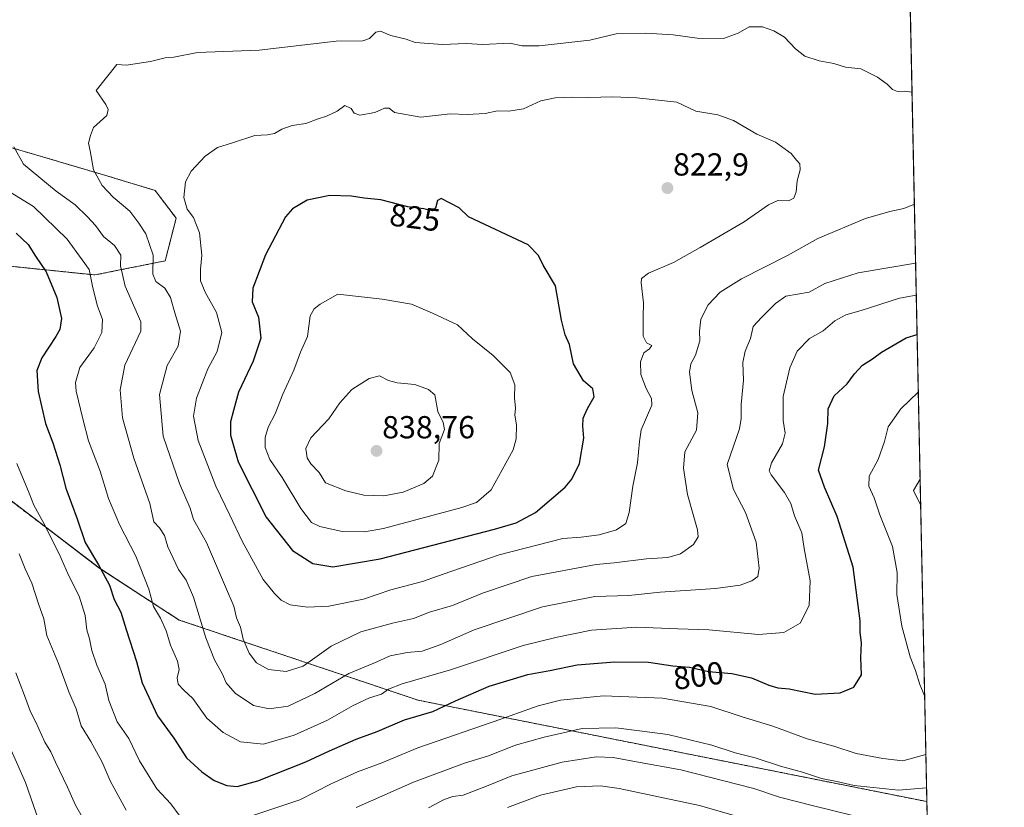
# Model space of a CAD drawing. Units: metres. Extents: x 641560 to 645020, y 4729882 to 4732266.
# Drawn here: x 644711 to 645020, y 4731111 to 4731359 of the extents above; entities that cross this region are included whole.
import ezdxf
from ezdxf.enums import TextEntityAlignment as Align

# ---------------------------------------------------------------- set-up
doc = ezdxf.new("R2010")
doc.units = ezdxf.units.M
doc.header["$MEASUREMENT"] = 0
doc.linetypes.add('TRAZOS', pattern=[0.75, 0.5, -0.25])
for name, color, linetype, lineweight in [('Arbolado forestal', 92, 'TRAZOS', 0), ('Arbolado forestal CxS', 92, 'Continuous', 0), ('Carátula', 7, 'Continuous', 5), ('Comarca CxS', 133, 'Continuous', 0), ('Comunidad Autónoma CxS', 142, 'Continuous', 0), ('Curva de nivel maestra', 36, 'Continuous', 30), ('Curva de nivel normal', 36, 'Continuous', 0), ('Espacio natural protegido CxS', 2, 'Continuous', 0), ('Matorral', 135, 'Continuous', 0), ('Matorral CxS', 135, 'Continuous', 0), ('Municipio CxS', 142, 'Continuous', 0), ('Provincia CxS', 1, 'Continuous', 0), ('Punto de cota en terreno', 7, 'Continuous', 0), ('Rótulo de curva de nivel directora', 19, 'Continuous', 0), ('Rótulo de punto de cota en terreno', 19, 'Continuous', 0)]:
    doc.layers.add(name, color=color, linetype=linetype, lineweight=lineweight)
doc.styles.add('Arial', font='txt', dxfattribs={"height": 0.2})

# ---------------------------------------------------------------- blocks, each defined once
blk = doc.blocks.new('*U170')
at = {"layer": 'Curva de nivel normal', "color": 36, "linetype": 'Continuous', "lineweight": 0}
for points in [[(644995.57, 4731127.59, 795), (644988.33, 4731125.56, 795), (644982.08, 4731126.28, 795), (644973.62, 4731127.84, 795), (644966.62, 4731130.16, 795), (644958.28, 4731132.46, 795), (644947.44, 4731136.44, 795), (644937.9, 4731139.42, 795), (644927.98, 4731142.68, 795), (644912.82, 4731145.24, 795), (644894.24, 4731146.04, 795), (644880.74, 4731144.69, 795), (644873.8, 4731142.88, 795), (644862.08, 4731138.64, 795), (644835.95, 4731129.66, 795), (644824.61, 4731124.91, 795), (644817.02, 4731122.08, 795), (644808.71, 4731118.3, 795), (644798.91, 4731113.3, 795), (644781, 4731107.34, 795)], [(644761.04, 4731108.47, 795), (644758.33, 4731112.03, 795), (644753.95, 4731116.78, 795), (644748.54, 4731125.58, 795), (644745.14, 4731132.63, 795), (644741.53, 4731137.84, 795), (644738.89, 4731144.54, 795), (644737.71, 4731149.69, 795), (644735.1, 4731155.66, 795), (644733.55, 4731160.22, 795), (644732.82, 4731163.9, 795), (644732.03, 4731166.72, 795), (644731.44, 4731171.26, 795), (644729.56, 4731177.38, 795), (644726.25, 4731183.95, 795), (644723.27, 4731190.67, 795), (644718.15, 4731200.78, 795), (644715.31, 4731205.92, 795), (644713.87, 4731209.72, 795), (644710, 4731219.08, 795)], [(644993.18, 4731241.44, 795), (644987.68, 4731236.27, 795), (644983.68, 4731230.6, 795), (644982.61, 4731225.94, 795), (644980.53, 4731220.3, 795), (644977.77, 4731215.06, 795), (644977.67, 4731211.97, 795), (644979.34, 4731208.27, 795), (644981.14, 4731202.94, 795), (644985.09, 4731192.94, 795), (644986.52, 4731184.76, 795), (644986.43, 4731177.9, 795), (644988.01, 4731167.86, 795), (644990.63, 4731158.3, 795), (644992.26, 4731153.97, 795), (644993.62, 4731149.53, 795), (644995.19, 4731145.74, 795)]]:
    blk.add_polyline3d(points, dxfattribs=at)
blk = doc.blocks.new('*U176')
at = {"layer": 'Curva de nivel normal', "color": 36, "linetype": 'Continuous', "lineweight": 0}
for points in [[(644991.94, 4731300.59, 815), (644988.62, 4731299.22, 815), (644984.28, 4731298.25, 815), (644976.62, 4731296.12, 815), (644961.62, 4731289.75, 815), (644952.28, 4731284.53, 815), (644937.62, 4731277.1, 815), (644930.95, 4731272.89, 815), (644927.21, 4731268.9, 815), (644924.88, 4731264.4, 815), (644924.46, 4731260.6, 815), (644924.58, 4731257.65, 815), (644923.23, 4731253.12, 815), (644921.74, 4731250.36, 815), (644921.34, 4731247.78, 815), (644922.08, 4731241.98, 815), (644923.97, 4731234.94, 815), (644923.52, 4731229.56, 815), (644919.8, 4731222.76, 815), (644919.45, 4731217.56, 815), (644920.63, 4731209.27, 815), (644923.87, 4731198.17, 815), (644924.01, 4731195.97, 815), (644922.52, 4731193.54, 815), (644918.44, 4731190.66, 815), (644914.49, 4731189.44, 815), (644907.82, 4731189.1, 815), (644897.64, 4731187.83, 815), (644892, 4731187.3, 815), (644871.8, 4731183.51, 815), (644856.24, 4731178.3, 815), (644846.88, 4731174.44, 815), (644839.62, 4731172.3, 815), (644834.62, 4731170.32, 815), (644828.06, 4731168.85, 815), (644818.04, 4731166.1, 815), (644808.72, 4731161.59, 815), (644799.95, 4731155.33, 815), (644794.56, 4731153.63, 815), (644789.09, 4731154.25, 815), (644785.3, 4731156.35, 815), (644782.93, 4731159.45, 815), (644781.06, 4731163.85, 815), (644780.24, 4731167.58, 815), (644779.04, 4731170.52, 815), (644778.19, 4731174.18, 815), (644775.52, 4731180.25, 815), (644769.58, 4731194.23, 815), (644765.49, 4731201.47, 815), (644764.4, 4731205.04, 815), (644761.11, 4731212.75, 815), (644756, 4731227.64, 815), (644754.78, 4731240.75, 815), (644757.24, 4731249.84, 815), (644760.68, 4731255.94, 815), (644761.43, 4731260.68, 815), (644759.64, 4731266.45, 815), (644758.24, 4731271.25, 815), (644756.44, 4731274.19, 815), (644753.62, 4731276.29, 815), (644752.71, 4731278.58, 815), (644752.85, 4731284.51, 815), (644750.54, 4731291.27, 815), (644748.36, 4731294.6, 815), (644745.47, 4731298.4, 815), (644740.3, 4731302.74, 815), (644736.76, 4731306.4, 815), (644734.07, 4731311.38, 815), (644733.02, 4731317.33, 815), (644732.5, 4731319.72, 815), (644733.17, 4731322.13, 815), (644734.06, 4731324.68, 815), (644738.27, 4731328.43, 815), (644738.72, 4731330.3, 815), (644737.93, 4731331.96, 815), (644734.9, 4731336.27, 815), (644741.42, 4731344.46, 815), (644744.36, 4731344.32, 815), (644751.96, 4731345.46, 815), (644756.63, 4731346.57, 815), (644759.29, 4731346.76, 815), (644766.8, 4731348.29, 815), (644786.14, 4731349.01, 815), (644810.36, 4731351.87, 815), (644818.67, 4731351.92, 815), (644820.77, 4731352.62, 815), (644822.73, 4731354.64, 815), (644824.26, 4731354.92, 815), (644827.44, 4731353.58, 815), (644832.28, 4731352.42, 815), (644835.14, 4731351.43, 815), (644843.68, 4731350.75, 815), (644851.12, 4731351.13, 815), (644856.42, 4731350.74, 815), (644864.86, 4731351.18, 815), (644868.73, 4731350.38, 815), (644874.06, 4731350.38, 815), (644890.03, 4731352.1, 815), (644898.23, 4731354.18, 815), (644907.57, 4731354.3, 815), (644916.14, 4731353.82, 815), (644923.76, 4731352.74, 815), (644931.98, 4731352.63, 815), (644936.64, 4731354.34, 815), (644940.01, 4731356.34, 815), (644944.19, 4731356.29, 815), (644947.78, 4731355.1, 815), (644951.12, 4731353.09, 815), (644954.64, 4731349.46, 815), (644957.51, 4731347.14, 815), (644962.04, 4731345.64, 815), (644966.64, 4731344.76, 815), (644970.28, 4731343.65, 815), (644975.11, 4731343.16, 815), (644980.36, 4731340.5, 815), (644983.42, 4731338.28, 815), (644985.04, 4731336.58, 815), (644986.64, 4731335.97, 815), (644988.87, 4731336.12, 815), (644991.2, 4731335.81, 815)], [(644991.94, 4731300.59, 815)]]:
    blk.add_polyline3d(points, dxfattribs=at)
blk = doc.blocks.new('*U187')
at = {"layer": 'Curva de nivel normal', "color": 36, "linetype": 'Continuous', "lineweight": 0}
for points in [[(644708.24, 4731128.89, 780), (644712.7, 4731118.79, 780), (644716.89, 4731106.74, 780), (644719.6, 4731102.07, 780), (644721.32, 4731098.84, 780), (644722.5, 4731095.57, 780), (644724.46, 4731091.45, 780), (644726.88, 4731083.95, 780), (644729.7, 4731076.03, 780), (644731.16, 4731070.19, 780), (644732.77, 4731064.79, 780), (644732.66, 4731060.32, 780), (644730.78, 4731054.95, 780), (644726.02, 4731045.58, 780), (644716.43, 4731034.67, 780), (644709.63, 4731027.38, 780)], [(644864.11, 4731110.93, 780), (644874.5, 4731114.82, 780), (644885.76, 4731117.42, 780), (644893.38, 4731117.7, 780), (644899.26, 4731116.91, 780), (644924.5, 4731111.49, 780), (644935.29, 4731108.39, 780)]]:
    blk.add_polyline3d(points, dxfattribs=at)
blk = doc.blocks.new('*U209')
at = {"layer": 'Curva de nivel normal', "color": 36, "linetype": 'Continuous', "lineweight": 0}
for points in [[(644992.33, 4731282.06, 810), (644974.27, 4731278.97, 810), (644963.78, 4731275.65, 810), (644958.95, 4731272.88, 810), (644951.62, 4731271.62, 810), (644948.37, 4731269.4, 810), (644943.97, 4731264.97, 810), (644941.34, 4731262.16, 810), (644940.44, 4731258.33, 810), (644938.84, 4731254.41, 810), (644938.06, 4731250.76, 810), (644938.24, 4731245.23, 810), (644937.56, 4731237.55, 810), (644937.56, 4731233.22, 810), (644937.05, 4731229.98, 810), (644933.16, 4731218.77, 810), (644935.15, 4731210.86, 810), (644938.91, 4731203.62, 810), (644942.28, 4731194.34, 810), (644943.23, 4731186.11, 810), (644942.74, 4731183.5, 810), (644940.86, 4731182.2, 810), (644937.18, 4731180.78, 810), (644929.47, 4731179.79, 810), (644912.11, 4731178.58, 810), (644902.26, 4731177.5, 810), (644891.62, 4731177.21, 810), (644875.13, 4731173.95, 810), (644853.68, 4731166.72, 810), (644843.22, 4731162.12, 810), (644837.28, 4731160.05, 810), (644832.62, 4731159.64, 810), (644827.24, 4731158.6, 810), (644822.13, 4731156.32, 810), (644814.24, 4731153.04, 810), (644803.62, 4731146.76, 810), (644795.28, 4731142.8, 810), (644789.26, 4731141.9, 810), (644784.34, 4731142.91, 810), (644778.63, 4731146.87, 810), (644775.78, 4731150.1, 810), (644774.56, 4731152.8, 810), (644772.12, 4731157.3, 810), (644769.34, 4731164.27, 810), (644765.49, 4731176.98, 810), (644763.23, 4731182.37, 810), (644760.74, 4731185.72, 810), (644757.45, 4731192.81, 810), (644756.36, 4731196.36, 810), (644754.85, 4731198.78, 810), (644753.08, 4731200.73, 810), (644751.79, 4731206.47, 810), (644746.73, 4731220.7, 810), (644743.23, 4731233.36, 810), (644742.48, 4731242.24, 810), (644743.95, 4731249.94, 810), (644748.99, 4731260.67, 810), (644748.93, 4731263.6, 810), (644743.99, 4731274.83, 810), (644742.52, 4731281.21, 810), (644742.69, 4731284.58, 810), (644740.65, 4731287.62, 810), (644737.19, 4731290.43, 810), (644734.75, 4731293.92, 810), (644732.15, 4731296.6, 810), (644728.27, 4731300.36, 810), (644722.37, 4731304.68, 810), (644712.06, 4731313.13, 810), (644709.08, 4731318.58, 810)], [(644992.33, 4731282.06, 810)]]:
    blk.add_polyline3d(points, dxfattribs=at)
blk = doc.blocks.new('*U212')
at = {"layer": 'Curva de nivel normal', "color": 36, "linetype": 'Continuous', "lineweight": 0}
blk.add_polyline3d([(644992.54, 4731271.94, 805), (644987.28, 4731271.02, 805), (644975.23, 4731267.16, 805), (644970.41, 4731265.74, 805), (644966.96, 4731263.89, 805), (644963.3, 4731260.72, 805), (644959.01, 4731258.38, 805), (644955.15, 4731254.38, 805), (644952.79, 4731249.16, 805), (644950.78, 4731240.11, 805), (644950.69, 4731232.56, 805), (644951.38, 4731228.54, 805), (644950.51, 4731225.27, 805), (644947.02, 4731219.27, 805), (644946.34, 4731216.72, 805), (644946.94, 4731215.43, 805), (644951.12, 4731209.96, 805), (644953.13, 4731206.45, 805), (644954.32, 4731202.64, 805), (644956.6, 4731197.25, 805), (644957.36, 4731192.34, 805), (644959.23, 4731182.15, 805), (644958.94, 4731174.42, 805), (644956.08, 4731168.82, 805), (644950.96, 4731165.9, 805), (644942.94, 4731165.3, 805), (644927.36, 4731166.76, 805), (644917.62, 4731167.1, 805), (644904.75, 4731167.56, 805), (644890.48, 4731166.68, 805), (644879.75, 4731164.4, 805), (644869.09, 4731161.8, 805), (644846.19, 4731154.21, 805), (644831.05, 4731149.77, 805), (644826.78, 4731148.11, 805), (644824.57, 4731146.5, 805), (644820.82, 4731145.38, 805), (644815.63, 4731143, 805), (644807.56, 4731138.32, 805), (644797.13, 4731133.61, 805), (644787.46, 4731130.78, 805), (644780.3, 4731131.59, 805), (644774.83, 4731134.44, 805), (644769.72, 4731138.93, 805), (644765.26, 4731145.12, 805), (644762.42, 4731147.73, 805), (644760.68, 4731149.66, 805), (644760.39, 4731151.7, 805), (644760.99, 4731154.3, 805), (644760.45, 4731156.95, 805), (644758.22, 4731161.96, 805), (644756.95, 4731166.45, 805), (644755.1, 4731170.41, 805), (644752.97, 4731174.1, 805), (644751.42, 4731179.55, 805), (644747.38, 4731189.94, 805), (644742.21, 4731199.88, 805), (644738.81, 4731208.03, 805), (644736.18, 4731216.68, 805), (644732.52, 4731226.16, 805), (644730.77, 4731233.08, 805), (644728.59, 4731241.77, 805), (644728.46, 4731244.46, 805), (644729.77, 4731249.19, 805), (644734.3, 4731255.43, 805), (644736.71, 4731260.22, 805), (644736.86, 4731264.32, 805), (644735.27, 4731268.86, 805), (644733.76, 4731274.83, 805), (644732.7, 4731280.08, 805), (644730.52, 4731283.07, 805), (644725.86, 4731289.54, 805), (644715.22, 4731299.86, 805), (644703.18, 4731307.16, 805)], dxfattribs=at)
blk = doc.blocks.new('*U218')
at = {"layer": 'Curva de nivel normal', "color": 36, "linetype": 'Continuous', "lineweight": 0}
for points in [[(644995.79, 4731117.07, 790), (644986.95, 4731116.34, 790), (644973.02, 4731117.76, 790), (644967.57, 4731119.04, 790), (644962.77, 4731119.96, 790), (644956.83, 4731122.03, 790), (644949.89, 4731123.88, 790), (644941.95, 4731126.56, 790), (644935.63, 4731128.12, 790), (644928.36, 4731130.54, 790), (644914.45, 4731133.82, 790), (644905.63, 4731134.95, 790), (644898.18, 4731135.97, 790), (644887.56, 4731135.78, 790), (644875.64, 4731132.97, 790), (644866.67, 4731130.47, 790), (644858.18, 4731127.17, 790), (644850.67, 4731124.78, 790), (644834.62, 4731118.84, 790), (644816.62, 4731110.86, 790)], [(644744.34, 4731110.05, 790), (644739.36, 4731119.28, 790), (644736.83, 4731125.17, 790), (644733.29, 4731131.66, 790), (644730.16, 4731136.6, 790), (644728.61, 4731141.94, 790), (644726.29, 4731147.27, 790), (644723.04, 4731156.19, 790), (644719.37, 4731164.96, 790), (644718.45, 4731170.19, 790), (644716.78, 4731174.9, 790), (644714.7, 4731181.38, 790), (644712.64, 4731185.95, 790), (644710.72, 4731190.69, 790)], [(644993.76, 4731214.14, 790), (644991.66, 4731210.53, 790), (644993.74, 4731206.28, 790), (644993.93, 4731205.87, 790)]]:
    blk.add_polyline3d(points, dxfattribs=at)
blk = doc.blocks.new('5PATER')
at = {"layer": 'Carátula', "linetype": 'Continuous', "lineweight": 5}
h = blk.add_hatch(color=250, dxfattribs=at)
edge = h.paths.add_edge_path()
edge.add_ellipse((0, 0.01), major_axis=(-1.33, -1.34), ratio=0.999422, start_angle=0, end_angle=360)

msp = doc.modelspace()

# ---------------------------------------------------------------- linework, layer by layer
at = {"layer": 'Arbolado forestal', "color": 92, "linetype": 'TRAZOS', "lineweight": 0}
for points in [[(644986.31, 4731568.96, 758.59), (644986.49, 4731560.81, 759.32), (644995.88, 4731112.75, 787.87)], [(644700.75, 4731281.81, 794.01), (644734.5, 4731278.32, 805.46), (644756.61, 4731282.75, 816.33), (644760.04, 4731296.18, 818.59), (644753.45, 4731304.89, 818.28), (644736.16, 4731310.12, 815.38), (644679.16, 4731326.93, 804.27)], [(644995.88, 4731112.75, 787.87), (644836.04, 4731144.63, 801.96), (644761.03, 4731169.83, 806.74), (644735.8, 4731186.27, 799.56), (644702.06, 4731211.99, 790.23), (644676.6, 4731233.48, 782.72), (644665.64, 4731242.72, 777.42), (644645.22, 4731268.82, 779.51)]]:
    msp.add_polyline3d(points, dxfattribs=at)
at = {"layer": 'Arbolado forestal CxS', "color": 92, "linetype": 'Continuous', "lineweight": 0}
for points in [[(644710.88, 4731526.67, 777.59), (644753.99, 4731533.18, 774.78), (644759.68, 4731547.02, 773.08), (644764.57, 4731564.11, 771.8), (644775.14, 4731564.11, 770.92), (644783.27, 4731555.97, 770.45), (644835.34, 4731553.53, 766.91), (644835.1, 4731565.02, 767.24), (644841.49, 4731565.43, 766.81), (644869.96, 4731567.27, 764.42), (644910.14, 4731561.41, 762.75), (644974.09, 4731568.28, 759.22), (644986.32, 4731568.96, 758.59), (644995.88, 4731112.75, 787.87), (644836.04, 4731144.63, 801.96), (644761.03, 4731169.83, 806.74), (644735.81, 4731186.27, 799.56), (644702.06, 4731211.99, 790.23)], [(644700.75, 4731281.81, 794.01), (644734.5, 4731278.32, 805.46), (644756.61, 4731282.75, 816.33), (644760.04, 4731296.18, 818.59), (644753.45, 4731304.89, 818.28), (644736.16, 4731310.12, 815.38), (644679.16, 4731326.93, 804.27)]]:
    msp.add_polyline3d(points, dxfattribs=at)
at = {"layer": 'Comarca CxS', "color": 133, "linetype": 'Continuous', "lineweight": 0}
msp.add_polyline3d([(644971.69, 4732266.4, 782.51), (645020.2, 4729953.14, 623.39)], dxfattribs=at)
msp.add_polyline3d([(644971.69, 4732266.4, 782.51), (645020.2, 4729953.14, 623.39)], dxfattribs=at)
at = {"layer": 'Comunidad Autónoma CxS', "color": 142, "linetype": 'Continuous', "lineweight": 0}
msp.add_polyline3d([(645020.2, 4729953.14, 623.39), (641607.76, 4729882.3, 514.83), (641560.39, 4732195.57, 641.86), (644971.69, 4732266.4, 782.51), (645020.2, 4729953.14, 623.39)], close=True, dxfattribs=at)
msp.add_polyline3d([(645020.2, 4729953.14, 623.39), (641607.76, 4729882.3, 514.83), (641560.39, 4732195.57, 641.86), (644971.69, 4732266.4, 782.51), (645020.2, 4729953.14, 623.39)], close=True, dxfattribs=at)
at = {"layer": 'Curva de nivel maestra', "color": 36, "linetype": 'Continuous', "lineweight": 30}
for points in [[(644809.28, 4731186.54, 825), (644824.12, 4731189.05, 825), (644860.04, 4731198.38, 825), (644866.83, 4731200.43, 825), (644872.91, 4731203.6, 825), (644882.21, 4731211.63, 825), (644884.37, 4731214.15, 825), (644886.75, 4731219.03, 825), (644888.08, 4731227.06, 825), (644887.75, 4731230.82, 825), (644887.94, 4731233.25, 825), (644889.27, 4731236.34, 825), (644891.39, 4731239.97, 825), (644890.89, 4731242.49, 825), (644888.06, 4731244.99, 825), (644884.88, 4731250.43, 825), (644883.66, 4731256.42, 825), (644882.2, 4731259.49, 825), (644881.08, 4731264.12, 825), (644879.22, 4731274.87, 825), (644875.39, 4731281.35, 825), (644873.9, 4731284.41, 825), (644870.67, 4731287.79, 825), (644851.85, 4731296.55, 825), (644848.95, 4731299.47, 825), (644843.28, 4731302.36, 825), (644842.17, 4731301.75, 825), (644841.56, 4731299.36, 825), (644840.45, 4731298.44, 825), (644837.81, 4731299.13, 825), (644832.78, 4731299.76, 825), (644824.32, 4731301.98, 825), (644819.14, 4731302.46, 825), (644815.14, 4731303.12, 825), (644808.33, 4731303.29, 825), (644801.16, 4731301.82, 825), (644796.64, 4731299.09, 825), (644794.42, 4731296.6, 825), (644788.14, 4731284.68, 825), (644784.14, 4731274.22, 825), (644783.94, 4731269.88, 825), (644785.88, 4731265.08, 825), (644786.61, 4731258.47, 825), (644784.27, 4731251.27, 825), (644779.64, 4731241.47, 825), (644778.04, 4731235.74, 825), (644777.14, 4731232.13, 825), (644777.1, 4731227.92, 825), (644779.56, 4731219.56, 825), (644788.29, 4731202.18, 825), (644796.58, 4731191.66, 825), (644802.95, 4731187.62, 825), (644809.28, 4731186.54, 825)], [(644709.78, 4731291.5, 800), (644713.56, 4731287.94, 800), (644715.81, 4731284.27, 800), (644719.23, 4731279.35, 800), (644722.56, 4731271.24, 800), (644723.99, 4731264.68, 800), (644723.48, 4731261.22, 800), (644722.24, 4731258.94, 800), (644717.88, 4731252.22, 800), (644716.27, 4731248.27, 800), (644716.65, 4731241.7, 800), (644718.98, 4731231.62, 800), (644721.34, 4731225.52, 800), (644723.48, 4731218.62, 800), (644725.44, 4731211.29, 800), (644728.98, 4731201.65, 800), (644731.44, 4731194.19, 800), (644735.68, 4731187.23, 800), (644739.12, 4731180.76, 800), (644740.54, 4731176.27, 800), (644742.7, 4731172.27, 800), (644744.31, 4731166.81, 800), (644747.56, 4731156.77, 800), (644749.33, 4731150.14, 800), (644754.16, 4731139.76, 800), (644759.28, 4731132.64, 800), (644763.34, 4731126.5, 800), (644768.09, 4731122.07, 800), (644772.02, 4731119.34, 800), (644776, 4731117.83, 800), (644779.18, 4731117.51, 800), (644785.75, 4731119.28, 800), (644800.81, 4731125.23, 800), (644808.19, 4731128.72, 800), (644816.63, 4731132.37, 800), (644823.16, 4731134.83, 800), (644831.76, 4731138.5, 800), (644840.73, 4731141.04, 800), (644847.83, 4731144.45, 800), (644858.34, 4731148.99, 800), (644870.54, 4731152.74, 800), (644877.48, 4731153.94, 800), (644886.07, 4731155.7, 800), (644897.8, 4731156.72, 800), (644908.4, 4731156.54, 800), (644916.06, 4731155.48, 800), (644921.28, 4731154.99, 800), (644927.28, 4731153.63, 800), (644934.57, 4731152.99, 800), (644940.76, 4731151.66, 800), (644946.24, 4731149.32, 800), (644949.04, 4731148.53, 800), (644952.63, 4731148.23, 800), (644960.8, 4731146.5, 800), (644968.66, 4731146.92, 800), (644972.9, 4731148.76, 800), (644975.35, 4731152.62, 800), (644975.17, 4731158.05, 800), (644975.31, 4731162.65, 800), (644974.88, 4731165.87, 800), (644974.96, 4731169.61, 800), (644972.7, 4731186.41, 800), (644967.67, 4731202.39, 800), (644963.75, 4731211.63, 800), (644961.8, 4731216.94, 800), (644963.69, 4731224.27, 800), (644964.74, 4731231.6, 800), (644964.85, 4731236.27, 800), (644966.75, 4731240.27, 800), (644970.85, 4731244.08, 800), (644973.14, 4731247.19, 800), (644975.67, 4731250, 800), (644978.8, 4731251.94, 800), (644981.64, 4731254.09, 800), (644989.38, 4731258.51, 800), (644992.8, 4731259.57, 800)]]:
    msp.add_polyline3d(points, dxfattribs=at)
at = {"layer": 'Curva de nivel normal', "color": 36, "linetype": 'Continuous', "lineweight": 0}
for points in [[(644836.95, 4731327.94, 820), (644828.62, 4731329.39, 820), (644826.94, 4731330.71, 820), (644825.47, 4731330.74, 820), (644822.41, 4731329.43, 820), (644817.76, 4731328.59, 820), (644815.92, 4731329.24, 820), (644814.99, 4731330.66, 820), (644813.01, 4731331.6, 820), (644810.62, 4731329.84, 820), (644807.28, 4731328.2, 820), (644804.62, 4731327.39, 820), (644800.83, 4731325.89, 820), (644796.49, 4731325.34, 820), (644793.22, 4731324.19, 820), (644790.96, 4731322.76, 820), (644788.7, 4731322.39, 820), (644784.71, 4731322.21, 820), (644777.73, 4731319.81, 820), (644773.05, 4731318.35, 820), (644769.17, 4731315.66, 820), (644764.79, 4731310.94, 820), (644762.96, 4731307.6, 820), (644762.45, 4731302.67, 820), (644763.53, 4731298.98, 820), (644765.54, 4731296.41, 820), (644767.43, 4731291.61, 820), (644768.13, 4731284.57, 820), (644767.66, 4731280.18, 820), (644767.73, 4731276.52, 820), (644769.12, 4731272.94, 820), (644772.73, 4731266.52, 820), (644774.43, 4731260.19, 820), (644772.88, 4731254.28, 820), (644769.99, 4731248.86, 820), (644766.41, 4731239.6, 820), (644765.48, 4731233.94, 820), (644766.99, 4731226.26, 820), (644772.47, 4731211.96, 820), (644776.96, 4731202.8, 820), (644780.82, 4731194.66, 820), (644787.36, 4731182.6, 820), (644790.92, 4731178.22, 820), (644793.02, 4731176.1, 820), (644795.83, 4731174.66, 820), (644801.32, 4731173.88, 820), (644808.01, 4731174.22, 820), (644818.87, 4731176.39, 820), (644827.52, 4731179.3, 820), (644837.46, 4731181.96, 820), (644843.91, 4731184.29, 820), (644852.67, 4731187.24, 820), (644861.5, 4731190.36, 820), (644881.55, 4731195.48, 820), (644887.27, 4731195.86, 820), (644892.95, 4731196.63, 820), (644898.4, 4731198.17, 820), (644901.32, 4731200.23, 820), (644902.38, 4731203.6, 820), (644903.46, 4731211.94, 820), (644904.99, 4731219.29, 820), (644905.55, 4731225.96, 820), (644906.1, 4731229.6, 820), (644909.44, 4731237.34, 820), (644909.37, 4731239.46, 820), (644907.7, 4731242.67, 820), (644906.02, 4731247, 820), (644905.96, 4731250.99, 820), (644906.96, 4731253.88, 820), (644908.77, 4731255.1, 820), (644909.46, 4731256.17, 820), (644907.83, 4731256.97, 820), (644906.76, 4731259.08, 820), (644906.72, 4731265.04, 820), (644906.88, 4731269.53, 820), (644906.12, 4731275.83, 820), (644906.26, 4731277.18, 820), (644908.4, 4731278.93, 820), (644916.23, 4731282.2, 820), (644924.65, 4731286.95, 820), (644938.52, 4731295, 820), (644946.13, 4731300.41, 820), (644949.04, 4731301.7, 820), (644952.43, 4731301.62, 820), (644954.1, 4731302.44, 820), (644954.77, 4731304.5, 820), (644955.17, 4731307.95, 820), (644956.1, 4731311.36, 820), (644955.98, 4731313.26, 820), (644954.9, 4731314.4, 820), (644953.28, 4731316.49, 820), (644948.28, 4731320.04, 820), (644942.5, 4731322.63, 820), (644935.16, 4731326.86, 820), (644930.17, 4731328.71, 820), (644923.28, 4731329.81, 820), (644917.28, 4731332.6, 820), (644904.73, 4731334.05, 820), (644897.2, 4731334.35, 820), (644889.68, 4731334.07, 820), (644884.57, 4731334.2, 820), (644879.1, 4731333.97, 820), (644874.57, 4731333.02, 820), (644869.18, 4731330.53, 820), (644864.53, 4731329.8, 820), (644860.95, 4731329.9, 820), (644857.1, 4731329.07, 820), (644851.47, 4731328.79, 820), (644846.12, 4731328.98, 820), (644836.95, 4731327.94, 820)], [(644819.21, 4731197.61, 830), (644825.13, 4731198.64, 830), (644849.77, 4731205.21, 830), (644854.42, 4731206.8, 830), (644859, 4731210.76, 830), (644865.91, 4731223.37, 830), (644866.9, 4731226.82, 830), (644866.94, 4731231.22, 830), (644866.41, 4731234.23, 830), (644866.62, 4731236.46, 830), (644866.31, 4731239.64, 830), (644866.48, 4731243.8, 830), (644865, 4731247.65, 830), (644859.63, 4731253.04, 830), (644853.15, 4731258.19, 830), (644848.38, 4731262.64, 830), (644840.56, 4731266.26, 830), (644834, 4731269.16, 830), (644824.72, 4731270.71, 830), (644810.88, 4731272.27, 830), (644805.24, 4731269.13, 830), (644803.37, 4731267.72, 830), (644802.16, 4731265.44, 830), (644801.34, 4731258.94, 830), (644799.08, 4731254.04, 830), (644797.03, 4731248.38, 830), (644793.58, 4731240.84, 830), (644791.14, 4731234.64, 830), (644788.9, 4731230.42, 830), (644787.96, 4731227.18, 830), (644788.06, 4731224.09, 830), (644789.46, 4731220.29, 830), (644793.37, 4731214.69, 830), (644799.23, 4731204.88, 830), (644802.53, 4731200.52, 830), (644805.23, 4731199.22, 830), (644812.19, 4731197.63, 830), (644819.21, 4731197.61, 830)], [(644825.26, 4731208.92, 835), (644831.36, 4731210.05, 835), (644837.84, 4731212.72, 835), (644840.55, 4731215.08, 835), (644842.58, 4731220.11, 835), (644842.72, 4731225.31, 835), (644844.37, 4731229.69, 835), (644843.96, 4731231.94, 835), (644842.28, 4731235.4, 835), (644841.27, 4731240.59, 835), (644839.33, 4731242.33, 835), (644835.04, 4731243.9, 835), (644829.48, 4731244.37, 835), (644826.73, 4731245.15, 835), (644823.94, 4731246.63, 835), (644820.64, 4731245.75, 835), (644815.26, 4731242.27, 835), (644811.46, 4731238.15, 835), (644808.03, 4731233.12, 835), (644802.33, 4731227.1, 835), (644800.79, 4731223.76, 835), (644801.18, 4731220.83, 835), (644802.32, 4731218.97, 835), (644804.94, 4731216.26, 835), (644807.01, 4731213, 835), (644813.31, 4731210.49, 835), (644819.03, 4731209.14, 835), (644825.26, 4731208.92, 835)], [(644733.03, 4731103.54, 785), (644728.46, 4731111.62, 785), (644725.95, 4731117.32, 785), (644722.1, 4731125.13, 785), (644720.71, 4731128.36, 785), (644718.82, 4731131.46, 785), (644715.97, 4731137.7, 785), (644714.34, 4731141, 785), (644712.45, 4731146.12, 785), (644709.66, 4731153.23, 785)], [(644979.42, 4731106.74, 785), (644959.88, 4731111.5, 785), (644949.63, 4731114.15, 785), (644941.48, 4731116.85, 785), (644932.08, 4731119.23, 785), (644918.62, 4731122.78, 785), (644904.62, 4731125.21, 785), (644897.28, 4731126.66, 785), (644891.95, 4731126.83, 785), (644881.28, 4731125.18, 785), (644865.52, 4731120.9, 785), (644857.58, 4731117.58, 785), (644850.19, 4731114.82, 785), (644846.95, 4731114.35, 785), (644844.28, 4731113.45, 785), (644839.28, 4731110.79, 785)]]:
    msp.add_polyline3d(points, dxfattribs=at)
at = {"layer": 'Espacio natural protegido CxS', "color": 2, "linetype": 'Continuous', "lineweight": 0}
msp.add_polyline3d([(644971.69, 4732266.4, 782.51), (645020.2, 4729953.14, 623.39)], dxfattribs=at)
msp.add_polyline3d([(644971.69, 4732266.4, 782.51), (645020.2, 4729953.14, 623.39)], dxfattribs=at)
at = {"layer": 'Matorral', "color": 135, "linetype": 'Continuous', "lineweight": 0}
for points in [[(644700.75, 4731281.81, 794.01), (644734.5, 4731278.32, 805.46), (644756.61, 4731282.75, 816.33), (644760.04, 4731296.18, 818.59), (644753.45, 4731304.89, 818.28), (644736.16, 4731310.12, 815.38), (644679.16, 4731326.93, 804.27)], [(644995.88, 4731112.75, 787.87), (644836.04, 4731144.63, 801.96), (644761.03, 4731169.83, 806.74), (644735.8, 4731186.27, 799.56), (644702.06, 4731211.99, 790.23), (644676.6, 4731233.48, 782.72), (644665.64, 4731242.72, 777.42), (644645.22, 4731268.82, 779.51)], [(644995.88, 4731112.75, 787.87), (644997.86, 4731018.52, 745.06)]]:
    msp.add_polyline3d(points, dxfattribs=at)
at = {"layer": 'Matorral CxS', "color": 135, "linetype": 'Continuous', "lineweight": 0}
for points in [[(644679.16, 4731326.93, 804.27), (644736.16, 4731310.12, 815.38), (644753.45, 4731304.89, 818.28), (644760.04, 4731296.18, 818.59), (644756.61, 4731282.75, 816.33), (644734.5, 4731278.32, 805.46), (644700.75, 4731281.81, 794.01)], [(644702.06, 4731211.99, 790.23), (644735.81, 4731186.27, 799.56), (644761.03, 4731169.83, 806.74), (644836.04, 4731144.63, 801.96), (644995.88, 4731112.75, 787.87), (644995.88, 4731112.75, 787.87), (644997.86, 4731018.52, 745.06)]]:
    msp.add_polyline3d(points, dxfattribs=at)
at = {"layer": 'Municipio CxS', "color": 142, "linetype": 'Continuous', "lineweight": 0}
msp.add_polyline3d([(644971.69, 4732266.4, 782.51), (645020.2, 4729953.14, 623.39)], dxfattribs=at)
msp.add_polyline3d([(644971.69, 4732266.4, 782.51), (645020.2, 4729953.14, 623.39)], dxfattribs=at)
at = {"layer": 'Provincia CxS', "color": 1, "linetype": 'Continuous', "lineweight": 0}
msp.add_polyline3d([(645020.2, 4729953.14, 623.39), (641607.76, 4729882.3, 514.83), (641560.39, 4732195.57, 641.86), (644971.69, 4732266.4, 782.51), (645020.2, 4729953.14, 623.39)], close=True, dxfattribs=at)
msp.add_polyline3d([(645020.2, 4729953.14, 623.39), (641607.76, 4729882.3, 514.83), (641560.39, 4732195.57, 641.86), (644971.69, 4732266.4, 782.51), (645020.2, 4729953.14, 623.39)], close=True, dxfattribs=at)

# ---------------------------------------------------------------- block references
at = {"layer": 'Curva de nivel normal', "color": 36, "linetype": 'Continuous', "lineweight": 0}
for name in ['*U187', '*U218', '*U170', '*U212', '*U209', '*U176']:
    msp.add_blockref(name, (0, 0), dxfattribs=at)
at = {"layer": 'Punto de cota en terreno', "linetype": 'Continuous', "lineweight": 0}
for p in [(644914.37, 4731305.63, 822.9), (644823, 4731223, 838.76)]:
    msp.add_blockref('5PATER', p, dxfattribs=at)

# ---------------------------------------------------------------- texts
at = {"layer": 'Rótulo de curva de nivel directora', "color": 19, "linetype": 'Continuous', "lineweight": 0, "style": 'Arial'}
for s, rotation, p in [('825', -7.1058, (644835.06, 4731296.41)), ('800', 7.7155, (644924.11, 4731152.37))]:
    msp.add_text(s, height=7, rotation=rotation, dxfattribs=at).set_placement(p, align=Align.MIDDLE_CENTER)
at = {"layer": 'Rótulo de punto de cota en terreno', "color": 19, "linetype": 'Continuous', "lineweight": 0, "style": 'Arial'}
for s, p in [('822,9', (644916.13, 4731307.39)), ('838,76', (644824.76, 4731224.76))]:
    msp.add_text(s, height=7, dxfattribs=at).set_placement(p, align=Align.BOTTOM_LEFT)

doc.saveas('drawing.dxf')
